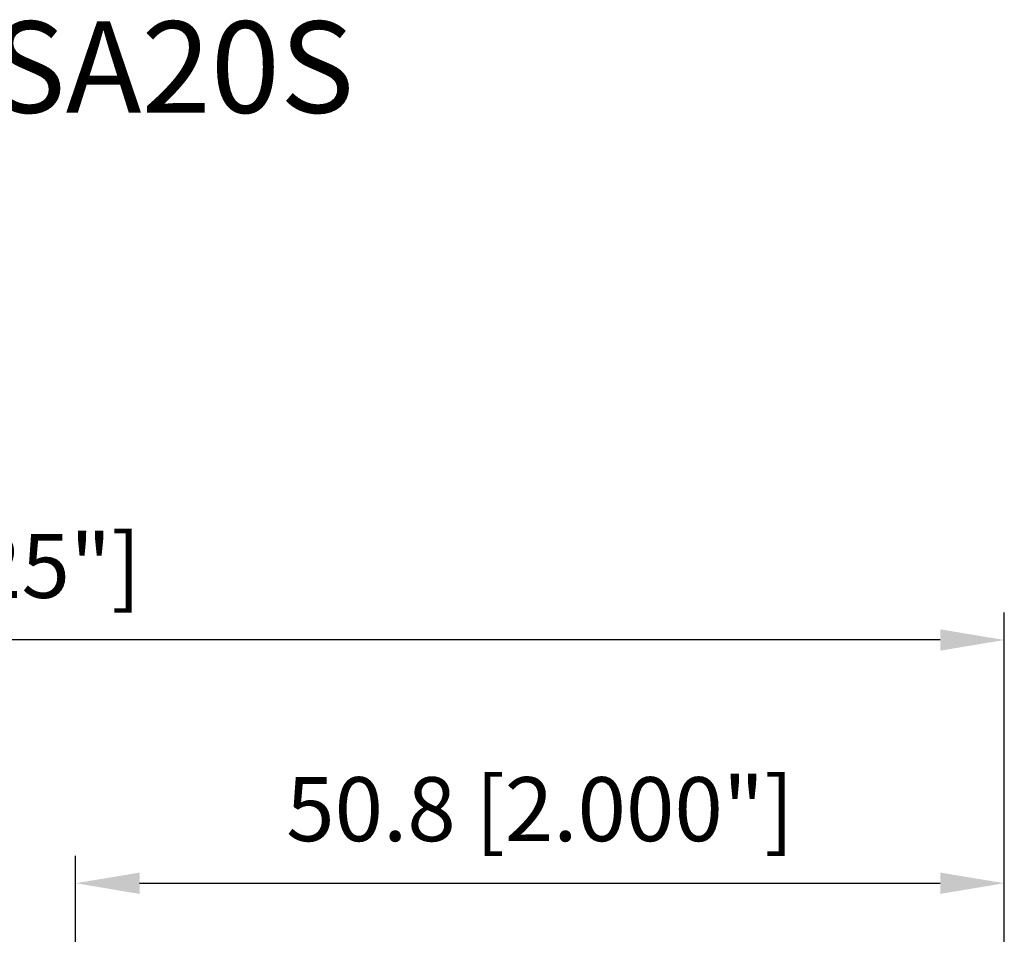
# Model space of a CAD drawing. Units: millimetres. Extents: x -105 to 101, y -19 to 104.
# Drawn here: x -3 to 51, y 54 to 104 of the extents above; entities that cross this region are included whole.
import ezdxf

# ---------------------------------------------------------------- set-up
doc = ezdxf.new("R2010")
doc.units = ezdxf.units.MM
for name, color, linetype, lineweight in [('2', 7, 'Continuous', 25), ('sk2', 7, 'Continuous', 25), ('sk6', 5, 'Continuous', 35)]:
    doc.layers.add(name, color=color, linetype=linetype, lineweight=lineweight)
doc.styles.add('simplex', font='txt.shx', dxfattribs={"height": 3.5})
doc.dimstyles.new('\\M+18352\\M+18373\\M+1815B - ISO-25', dxfattribs={"dimscale": 0, "dimtxt": 3.5, "dimasz": 3.5, "dimexe": 1.5, "dimexo": 0, "dimgap": 2.3, "dimtad": 1, "dimdsep": 46, "dimtxsty": 'simplex', "dimcen": 0.09, "dimclrd": 256, "dimclre": 256, "dimclrt": 256, "dimadec": 0, "dimazin": 0, "dimtfac": 1, "dimtofl": 0, "dimtmove": 0, "dimatfit": 3, "dimfxl": 1, "dimtolj": 1, "dimlwd": -1, "dimlwe": -1, "dimarcsym": 0})

# ---------------------------------------------------------------- blocks, each defined once
blk = doc.blocks.new('*D9')
at = {"layer": 'Defpoints', "color": 0}
for p in [(-79.375, 70.519), (50.8, 16.465), (-79.375, 14.175)]:
    blk.add_point(p, dxfattribs=at)
at = {"layer": 'sk2'}
for p, q in [((-79.375, 14.175), (-79.375, 72.019)), ((50.8, 16.465), (50.8, 72.019)), ((47.3, 70.519), (-75.875, 70.519))]:
    blk.add_line(p, q, dxfattribs=at)
for points in [[(-75.875, 71.102), (-75.875, 69.935), (-79.375, 70.519)], [(47.3, 69.935), (47.3, 71.102), (50.8, 70.519)]]:
    blk.add_solid(points, dxfattribs=at)
at = {"layer": 'sk2', "insert": (-14.288, 74.569), "char_height": 3.5, "attachment_point": 5, "style": 'simplex'}
blk.add_mtext('\\A1;130.175 [5.125"]', dxfattribs=at)
blk = doc.blocks.new('*D11')
at = {"layer": '2'}
for p, q in [((0, 15.875), (0, 58.72)), ((50.8, 16.465), (50.8, 58.72)), ((3.5, 57.22), (47.3, 57.22))]:
    blk.add_line(p, q, dxfattribs=at)
for points in [[(3.5, 57.803), (3.5, 56.636), (0, 57.22)], [(47.3, 56.636), (47.3, 57.803), (50.8, 57.22)]]:
    blk.add_solid(points, dxfattribs=at)
at = {"layer": 'Defpoints', "color": 0}
for p in [(50.8, 57.22), (50.8, 16.465), (0, 15.875)]:
    blk.add_point(p, dxfattribs=at)
at = {"layer": '2', "insert": (25.4, 61.27), "char_height": 3.5, "attachment_point": 5, "style": 'simplex'}
blk.add_mtext('\\A1;50.8 [2.000"]', dxfattribs=at)

msp = doc.modelspace()

# ---------------------------------------------------------------- texts
at = {"layer": 'sk6', "insert": (-52.50419402, 104.34398567), "char_height": 5, "width": 98.0323131198, "attachment_point": 1, "style": 'simplex'}
msp.add_mtext('VPX200UR2406SA20S', dxfattribs=at)

# ---------------------------------------------------------------- dimensions: what is measured, and where the dimension line sits
at = {"layer": '2'}
dim = msp.add_linear_dim(base=(50.8, 57.2195792393), p1=(0, 15.875), p2=(50.8, 16.4652464798), dimstyle='\\M+18352\\M+18373\\M+1815B - ISO-25', override={"dimscale": 1, "dimdec": 8}, dxfattribs=at)
dim.commit()
dim.dimension.update_dxf_attribs({"geometry": '*D11', "text_midpoint": (25.4, 61.2695792393)})
at = {"layer": 'sk2'}
dim = msp.add_linear_dim(base=(-79.375, 70.5185855872), p1=(50.8, 16.4652464798), p2=(-79.375, 14.175), dimstyle='\\M+18352\\M+18373\\M+1815B - ISO-25', override={"dimscale": 1, "dimdec": 8}, dxfattribs=at)
dim.commit()
dim.dimension.update_dxf_attribs({"geometry": '*D9', "text_midpoint": (-14.2875, 74.5685855872)})

doc.saveas('drawing.dxf')
